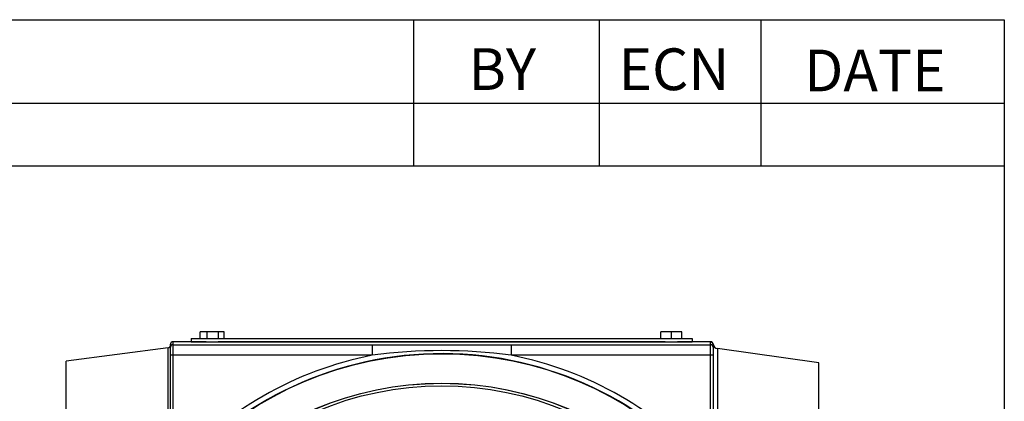
# Model space of a CAD drawing. Units: inches. Extents: x 1.4 to 49.5, y 1.3 to 31.8.
# Drawn here: x 40.6 to 49.5, y 28.4 to 31.8 of the extents above; entities that cross this region are included whole.
import ezdxf
from ezdxf.enums import TextEntityAlignment as Align
from ezdxf.lldxf.tags import DXFTag

# ---------------------------------------------------------------- set-up
doc = ezdxf.new("R2010")
doc.units = ezdxf.units.IN
doc.header["$MEASUREMENT"] = 0
for name, color, linetype in [('5133-26', 7, 'Continuous'), ('6079-1P', 7, 'Continuous'), ('6199', 7, 'Continuous'), ('BORDER', 7, 'Continuous'), ('Default', 7, 'Continuous'), ('GENERICXIH', 7, 'Continuous')]:
    doc.layers.add(name, color=color, linetype=linetype)
doc.styles.add('SEACAD_arial_ttf', font='ARIAL.TTF')
tags = doc.linetypes.add('HIDDEN2', pattern=[0.1875, 0.125, -0.0625]).pattern_tags.tags
tags[6:7] = [DXFTag(74, 4), DXFTag(75, 0), DXFTag(340, '0'), DXFTag(46, 0.0), DXFTag(50, 0.0), DXFTag(44, 0.0), DXFTag(45, 0.0)]
tags[4:5] = [DXFTag(74, 4), DXFTag(75, 0), DXFTag(340, '0'), DXFTag(46, 0.0), DXFTag(50, 0.0), DXFTag(44, 0.0), DXFTag(45, 0.0)]

msp = doc.modelspace()

# ---------------------------------------------------------------- linework, layer by layer
at = {"layer": '5133-26', "color": 7, "linetype": 'Continuous'}
for radius in [2.9112, 2.9106, 2.8871]:
    msp.add_circle((44.4269, 25.6448), radius, dxfattribs=at)
at = {"layer": '6079-1P', "color": 7, "linetype": 'Continuous'}
for p, q in [((41.9674, 28.8742), (41.0485, 28.7529)), ((41.9674, 27.7846), (41.9674, 28.8742)), ((41.9869, 28.8799), (41.9869, 28.9068)), ((41.9869, 28.8079), (41.9869, 28.8799)), ((42.0095, 28.9293), (42.0095, 28.9024)), ((42.0095, 28.9293), (42.0095, 28.9293)), ((42.3075, 28.9293), (42.0095, 28.9293)), ((42.3075, 28.9293), (42.0095, 28.9293)), ((42.0095, 28.9024), (43.8022, 28.9024)), ((42.0095, 28.9024), (42.0095, 28.8079)), ((46.4366, 28.9293), (42.4171, 28.9293)), ((46.4366, 28.9293), (42.4171, 28.9293)), ((43.8022, 28.9024), (43.8022, 28.8079)), ((45.0515, 28.9024), (46.8443, 28.9024)), ((45.0515, 28.9024), (45.0515, 28.8079)), ((46.8445, 28.9293), (46.5462, 28.9293)), ((46.8445, 28.9293), (46.5462, 28.9293)), ((46.8443, 28.9257), (46.8445, 28.9293)), ((46.8443, 28.9024), (46.8443, 28.9257)), ((46.8443, 28.8079), (46.8443, 28.9024)), ((46.8668, 28.9031), (46.8668, 28.8799)), ((46.8668, 28.8799), (46.8668, 28.8079)), ((46.867, 28.9086), (46.867, 28.9086)), ((46.9055, 28.8678), (46.9055, 27.7634)), ((47.8187, 28.7386), (46.9055, 28.8678)), ((41.9869, 27.7782), (41.9869, 28.8079)), ((42.0095, 28.8079), (41.9869, 28.8079)), ((43.8022, 28.8079), (42.0095, 28.8079)), ((42.0095, 28.8079), (42.0095, 27.7782)), ((46.8443, 28.8079), (45.0515, 28.8079)), ((46.8443, 27.9523), (46.8443, 28.8079)), ((46.8668, 28.8079), (46.8443, 28.8079)), ((46.8668, 28.8079), (46.8668, 27.9523)), ((41.0485, 26.8535), (41.0485, 28.7529)), ((47.8187, 26.8678), (47.8187, 28.7386))]:
    msp.add_line(p, q, dxfattribs=at)
msp.add_circle((44.4269, 25.6448), 3.1762, dxfattribs=at)
for centre, radius, start, end in [((41.9644, 28.8965), 0.0225, 277.51957, 0), ((44.4269, 585.2886), 556.3865, 269.935674, 270.064326), ((46.9119, 28.9124), 0.045, 184.80942, 261.95095), ((44.4269, 25.6448), 3.1776, 39.54777, 140.01264), ((44.4269, 25.6448), 3.2242, 101.1712, 138.57119), ((44.4269, 24.0468), 4.8019, 82.52544, 97.47456), ((44.4269, 25.6448), 3.2242, 41.40977, 78.8288)]:
    msp.add_arc(centre, radius, start, end, dxfattribs=at)
for points, weights in [([(42.0095, 28.9293), (41.9869, 28.9293), (41.9869, 28.9068)], [1, 0.707106781195, 1]), ([(42.0095, 28.9024), (41.9869, 28.9024), (41.9869, 28.8799)], [1, 0.707106781185, 1]), ([(46.8668, 28.9031), (46.8668, 28.9257), (46.8443, 28.9257)], [1, 0.707106781185, 1]), ([(46.8668, 28.8799), (46.8668, 28.9024), (46.8443, 28.9024)], [1, 0.707106781187, 1]), ([(46.867, 28.9086), (46.8653, 28.9293), (46.8445, 28.9293)], [1, 0.735722273734, 1]), ([(46.867, 28.9086), (46.8653, 28.9293), (46.8445, 28.9293)], [1, 0.7357100805, 1])]:
    msp.add_rational_spline(points, weights, degree=2, dxfattribs=at)
for points, weights in [([(42.312, 28.9293), (42.313, 28.928), (42.3623, 28.928), (42.4116, 28.928), (42.4126, 28.9293)], [1, 0.713888325079, 1, 0.713888325078, 1]), ([(46.4411, 28.9293), (46.4421, 28.928), (46.4914, 28.928), (46.5408, 28.928), (46.5417, 28.9293)], [1, 0.713888325086, 1, 0.713888325084, 1])]:
    msp.add_rational_spline(points, weights, degree=2, knots=[0, 0, 0, 0.5, 0.5, 1, 1, 1], dxfattribs=at)
msp.add_open_spline([(46.867, 28.9086), (46.867, 28.9078), (46.8668, 28.9059), (46.8668, 28.9031)], degree=3, dxfattribs=at)
at = {"layer": '6199', "color": 7, "linetype": 'Continuous'}
for p, q in [((42.2531, 28.9594), (42.2531, 29.0194)), ((42.3159, 29.0194), (42.2531, 29.0194)), ((42.3159, 28.9594), (42.3159, 29.0194)), ((42.42, 29.0194), (42.3159, 29.0194)), ((42.42, 28.9594), (42.42, 29.0194)), ((42.4715, 29.0194), (42.42, 29.0194)), ((42.4715, 28.9594), (42.4715, 29.0194)), ((46.3976, 28.9594), (46.3976, 29.0194)), ((46.4914, 29.0194), (46.3976, 29.0194)), ((46.4914, 28.9594), (46.4914, 29.0194)), ((46.5853, 29.0194), (46.4914, 29.0194)), ((46.5853, 28.9594), (46.5853, 29.0194)), ((42.3075, 28.9293), (42.3075, 28.9293)), ((42.4171, 28.9293), (42.4171, 28.9293)), ((46.4366, 28.9293), (46.4366, 28.9293)), ((46.5462, 28.9293), (46.5462, 28.9293))]:
    msp.add_line(p, q, dxfattribs=at)
at = {"layer": '6199', "color": 7, "linetype": 'HIDDEN2'}
for p, q in [((42.3219, 28.9293), (42.3219, 28.9293)), ((42.4027, 28.9293), (42.4027, 28.9293)), ((46.451, 28.9293), (46.451, 28.9293)), ((46.5318, 28.9293), (46.5318, 28.9293))]:
    msp.add_line(p, q, dxfattribs=at)
at = {"layer": 'BORDER', "color": 7, "linetype": 'Continuous'}
for p, q in [((1.4423, 31.8253), (49.4856, 31.8253)), ((44.1738, 31.8252), (44.1738, 30.5099)), ((45.8416, 31.8252), (45.8416, 30.5099)), ((47.2964, 31.8252), (47.2964, 30.5099)), ((49.4856, 31.8253), (49.4856, 1.2523)), ((33.7128, 31.0744), (49.4785, 31.0744))]:
    msp.add_line(p, q, dxfattribs=at)
at = {"layer": 'Default', "color": 7, "linetype": 'Continuous'}
msp.add_line((33.7128, 30.5099), (49.4856, 30.5099), dxfattribs=at)
at = {"layer": 'GENERICXIH', "color": 7, "linetype": 'Continuous'}
for p, q in [((42.1746, 28.9594), (46.6791, 28.9594)), ((42.1746, 28.9594), (42.1746, 28.9293)), ((46.6791, 28.9594), (46.6791, 28.9293)), ((42.1746, 28.9293), (46.6791, 28.9293))]:
    msp.add_line(p, q, dxfattribs=at)

# ---------------------------------------------------------------- texts
at = {"layer": 'BORDER', "color": 7, "linetype": 'Continuous', "style": 'SEACAD_arial_ttf'}
for s, p in [('BY', (44.6672, 31.5687)), ('ECN', (46.0164, 31.5672)), ('DATE', (47.6858, 31.5562))]:
    msp.add_text(s, height=0.37538, dxfattribs=at).set_placement(p, align=Align.TOP_LEFT)

doc.saveas('drawing.dxf')
